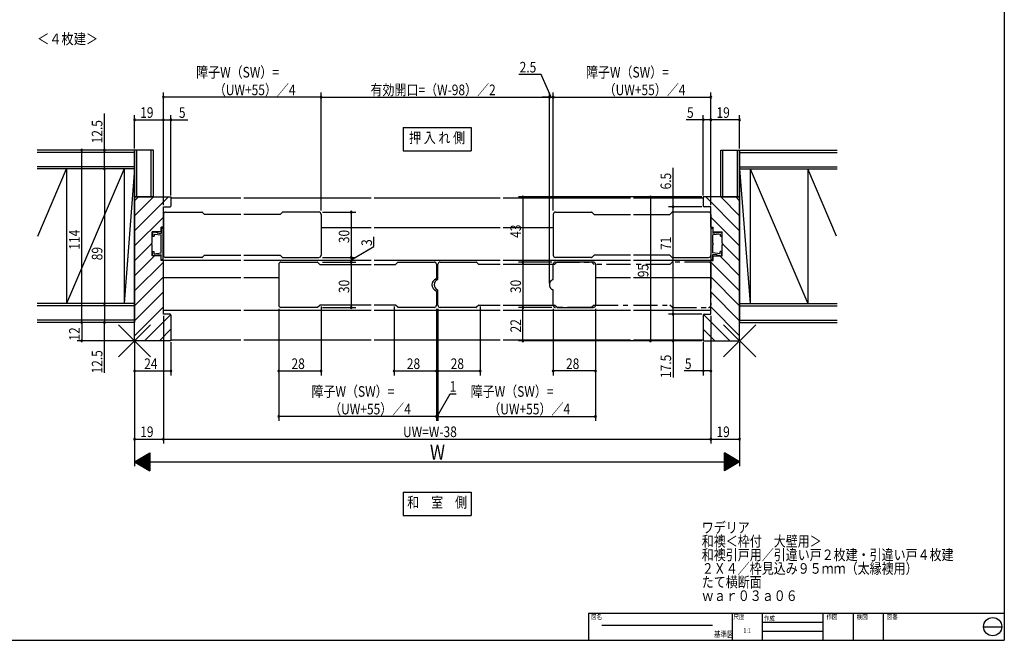
# Model space of a CAD drawing. Extents: x 19 to 1168, y 16 to 831.
# Drawn here: x 515 to 1166, y 16 to 426 of the extents above; entities that cross this region are included whole.
import ezdxf
from ezdxf.enums import TextEntityAlignment as Align

# ---------------------------------------------------------------- set-up
doc = ezdxf.new("R2010")
doc.units = 0
doc.linetypes.add('PHANTOM2', pattern=[31.75, 15.875, -3.175, 3.175, -3.175, 3.175, -3.175])
for name, color, linetype in [('KI1', 7, 'CONTINUOUS'), ('KI2', 4, 'CONTINUOUS'), ('MJ', 2, 'CONTINUOUS'), ('OS', 2, 'CONTINUOUS'), ('PH', 6, 'PHANTOM2'), ('SU', 3, 'CONTINUOUS'), ('TE', 6, 'CONTINUOUS'), ('WK', 7, 'CONTINUOUS')]:
    doc.layers.add(name, color=color, linetype=linetype)
doc.styles.get("Standard").update_dxf_attribs({"font": 'romans.shx', "width": 0.83, "bigfont": 'extfont.shx'})

msp = doc.modelspace()

# ---------------------------------------------------------------- linework, layer by layer
at = {"layer": 'KI1'}
for p, q in [((590.51, 214.26), (590.51, 309.26)), ((590.51, 309.26), (614.51, 309.26)), ((614.51, 309.26), (614.51, 303.26)), ((614.51, 308.76), (660.64, 308.76)), ((662.64, 308.76), (746.89, 308.76)), ((748.89, 308.76), (832.14, 308.76)), ((834.14, 308.76), (918.39, 308.76)), ((920.39, 308.76), (966.51, 308.76)), ((990.51, 309.26), (966.51, 309.26)), ((966.51, 309.26), (966.51, 303.26)), ((990.51, 214.26), (990.51, 309.26)), ((609.51, 302.76), (614.01, 302.76)), ((609.51, 289.26), (609.51, 302.76)), ((971.51, 302.76), (967.01, 302.76)), ((971.51, 289.26), (971.51, 302.76)), ((609.51, 297.76), (609.51, 270.76)), ((611.01, 299.26), (634.89, 299.26)), ((636.61, 297.66), (635.1, 299.17)), ((660.64, 297.66), (636.61, 297.66)), ((686.66, 297.66), (662.64, 297.66)), ((686.66, 297.66), (688.18, 299.17)), ((712.26, 299.26), (688.39, 299.26)), ((713.76, 297.76), (713.76, 270.76)), ((867.26, 297.76), (867.26, 270.76)), ((868.76, 299.26), (892.64, 299.26)), ((894.36, 297.66), (892.85, 299.17)), ((894.36, 297.66), (918.39, 297.66)), ((920.39, 297.66), (944.41, 297.66)), ((944.41, 297.66), (945.93, 299.17)), ((970.01, 299.26), (946.14, 299.26)), ((971.51, 297.76), (971.51, 270.76)), ((608.01, 286.26), (608.01, 289.26)), ((609.51, 289.26), (608.01, 289.26)), ((713.76, 289.01), (746.89, 289.01)), ((748.89, 289.01), (832.14, 289.01)), ((834.14, 289.01), (867.26, 289.01)), ((971.51, 289.26), (973.01, 289.26)), ((973.01, 286.26), (973.01, 289.26)), ((602.01, 278.76), (602.01, 286.26)), ((608.01, 286.26), (602.01, 286.26)), ((973.01, 286.26), (979.01, 286.26)), ((979.01, 278.76), (979.01, 286.26)), ((602.01, 270.26), (602.01, 277.76)), ((979.01, 270.26), (979.01, 277.76)), ((608.01, 270.26), (602.01, 270.26)), ((608.01, 267.26), (608.01, 270.26)), ((609.51, 267.26), (608.01, 267.26)), ((609.51, 267.51), (660.64, 267.51)), ((609.51, 231.76), (609.51, 267.26)), ((634.89, 269.26), (611.01, 269.26)), ((635.1, 269.35), (636.61, 270.86)), ((636.61, 270.86), (660.64, 270.86)), ((662.64, 270.86), (686.66, 270.86)), ((662.64, 267.51), (746.89, 267.51)), ((688.18, 269.35), (686.66, 270.86)), ((688.39, 269.26), (712.26, 269.26)), ((748.89, 267.51), (832.14, 267.51)), ((834.14, 267.51), (918.39, 267.51)), ((892.64, 269.26), (868.76, 269.26)), ((892.85, 269.35), (894.36, 270.86)), ((918.39, 270.86), (894.36, 270.86)), ((944.41, 270.86), (920.39, 270.86)), ((920.39, 267.51), (971.51, 267.51)), ((945.93, 269.35), (944.41, 270.86)), ((946.14, 269.26), (970.01, 269.26)), ((971.51, 231.76), (971.51, 267.26)), ((971.51, 267.26), (973.01, 267.26)), ((973.01, 267.26), (973.01, 270.26)), ((973.01, 270.26), (979.01, 270.26)), ((685.76, 264.76), (685.76, 237.76)), ((687.26, 266.26), (711.14, 266.26)), ((712.86, 264.66), (711.35, 266.17)), ((712.86, 264.66), (746.89, 264.66)), ((748.89, 264.66), (762.91, 264.66)), ((762.91, 264.66), (764.43, 266.17)), ((764.64, 266.26), (788.51, 266.26)), ((790.01, 264.76), (790.01, 255.47)), ((791.01, 254.97, 0), (791.01, 264.76, 0)), ((792.51, 266.26, 0), (816.39, 266.26, 0)), ((816.6, 266.17, 0), (818.11, 264.66, 0)), ((832.14, 264.66, 0), (818.11, 264.66, 0)), ((868.16, 264.66, 0), (834.14, 264.66, 0)), ((868.16, 264.66, 0), (869.68, 266.17, 0)), ((893.76, 266.26, 0), (869.89, 266.26, 0)), ((895.26, 264.76, 0), (895.26, 237.76, 0)), ((609.51, 256.01), (660.64, 256.01)), ((662.64, 256.01), (685.76, 256.01)), ((790.01, 256.01), (791.01, 256.01)), ((895.26, 256.01), (918.39, 256.01)), ((920.39, 256.01), (971.51, 256.01)), ((791.01, 237.76, 0), (791.01, 247.55, 0)), ((790.01, 247.05), (790.01, 237.76)), ((609.51, 234.51), (660.64, 234.51)), ((662.64, 234.51), (746.89, 234.51)), ((711.14, 236.26), (687.26, 236.26)), ((711.35, 236.35), (712.86, 237.86)), ((746.89, 237.86), (712.86, 237.86)), ((762.91, 237.86), (748.89, 237.86)), ((748.89, 234.51), (832.14, 234.51)), ((764.43, 236.35), (762.91, 237.86)), ((788.51, 236.26), (764.64, 236.26)), ((816.39, 236.26, 0), (792.51, 236.26, 0)), ((818.11, 237.86, 0), (816.6, 236.35, 0)), ((818.11, 237.86, 0), (832.14, 237.86, 0)), ((834.14, 237.86, 0), (868.16, 237.86, 0)), ((834.14, 234.51), (918.39, 234.51)), ((869.68, 236.35, 0), (868.16, 237.86, 0)), ((869.89, 236.26, 0), (893.76, 236.26, 0)), ((920.39, 234.51), (971.51, 234.51)), ((614.01, 231.76), (609.51, 231.76)), ((614.51, 231.26), (614.51, 214.26)), ((966.51, 231.26), (966.51, 214.26)), ((967.01, 231.76), (971.51, 231.76)), ((614.51, 214.26), (590.51, 214.26)), ((614.51, 214.76), (660.64, 214.76)), ((662.64, 214.76), (746.89, 214.76)), ((748.89, 214.76), (832.14, 214.76)), ((834.14, 214.76), (918.39, 214.76)), ((920.39, 214.76), (966.51, 214.76)), ((966.51, 214.26), (990.51, 214.26))]:
    msp.add_line(p, q, dxfattribs=at)
for centre, radius, start, end in [((614.01, 303.26), 0.5, 270, 0), ((967.01, 303.26), 0.5, 180, 270), ((611.01, 297.76), 1.5, 90, 180), ((634.89, 298.96), 0.3, 45, 90), ((688.39, 298.96), 0.3, 90, 135), ((712.26, 297.76), 1.5, 0, 90), ((868.76, 297.76), 1.5, 90, 180), ((892.64, 298.96), 0.3, 45, 90), ((946.14, 298.96), 0.3, 90, 135), ((970.01, 297.76), 1.5, 0, 90), ((602.01, 278.26), 0.5, 90, 270), ((979.01, 278.26), 0.5, 270, 90), ((611.01, 270.76), 1.5, 180, 270), ((634.89, 269.56), 0.3, 270, 315), ((688.39, 269.56), 0.3, 225, 270), ((712.26, 270.76), 1.5, 270, 0), ((868.76, 270.76), 1.5, 180, 270), ((892.64, 269.56), 0.3, 270, 315), ((946.14, 269.56), 0.3, 225, 270), ((970.01, 270.76), 1.5, 270, 0), ((687.26, 264.76), 1.5, 90, 180), ((711.14, 265.96), 0.3, 45, 90), ((764.64, 265.96), 0.3, 90, 135), ((788.51, 264.76), 1.5, 0, 90), ((792.51, 264.76, 0), 1.5, 90, 180), ((816.39, 265.96, 0), 0.3, 45, 90), ((869.89, 265.96, 0), 0.3, 90, 135), ((893.76, 264.76, 0), 1.5, 0, 90), ((791.29, 251.26), 4.2, 110.56379, 249.43621), ((792.21, 251.26, 0), 3.7, 112.02431, 247.97569), ((789.71, 255.47), 0.3, 290.56379, 0), ((790.71, 254.97, 0), 0.3, 292.02431, 0), ((790.71, 247.55, 0), 0.3, 0, 67.97569), ((789.71, 247.05), 0.3, 0, 69.43621), ((687.26, 237.76), 1.5, 180, 270), ((711.14, 236.56), 0.3, 270, 315), ((764.64, 236.56), 0.3, 225, 270), ((788.51, 237.76), 1.5, 270, 0), ((792.51, 237.76, 0), 1.5, 180, 270), ((816.39, 236.56, 0), 0.3, 270, 315), ((869.89, 236.56, 0), 0.3, 225, 270), ((893.76, 237.76, 0), 1.5, 270, 0), ((614.01, 231.26), 0.5, 0, 90), ((967.01, 231.26), 0.5, 90, 180)]:
    msp.add_arc(centre, radius, start, end, dxfattribs=at)
at = {"layer": 'KI2'}
for p, q in [((590.51, 306.68), (593.09, 309.26)), ((590.51, 296.78), (602.99, 309.26)), ((590.51, 286.88), (612.89, 309.26)), ((990.51, 286.88), (968.14, 309.26)), ((990.51, 296.78), (978.04, 309.26)), ((990.51, 306.68), (987.94, 309.26)), ((590.51, 276.98), (609.51, 295.98)), ((990.51, 276.98), (971.51, 295.98)), ((608.16, 288.46), (608.16, 285.18)), ((608.86, 288.76), (608.46, 288.76)), ((609.36, 268.26), (609.36, 288.26)), ((971.66, 268.26), (971.66, 288.26)), ((972.16, 288.76), (972.56, 288.76)), ((972.86, 288.46), (972.86, 285.18)), ((602.36, 285.27), (602.36, 283.76)), ((602.86, 283.26), (603.36, 283.26)), ((603.49, 286.26), (603.02, 286.09)), ((603.36, 284.76), (608.16, 284.17)), ((603.36, 284.76), (603.36, 283.26)), ((603.49, 286.26), (603.43, 285.76)), ((604.48, 286.14), (603.43, 285.76)), ((604.48, 286.14), (604.42, 285.64)), ((605.48, 286.02), (604.42, 285.64)), ((605.48, 286.02), (605.42, 285.52)), ((605.42, 285.52), (608.16, 285.18)), ((608.16, 278.56), (608.16, 284.17)), ((975.61, 285.52), (972.86, 285.18)), ((977.66, 284.76), (972.86, 284.17)), ((972.86, 278.56), (972.86, 284.17)), ((975.55, 286.02), (975.61, 285.52)), ((975.55, 286.02), (976.6, 285.64)), ((976.54, 286.14), (977.6, 285.76)), ((976.54, 286.14), (976.6, 285.64)), ((977.53, 286.26), (977.6, 285.76)), ((977.53, 286.26), (978.01, 286.09)), ((977.66, 284.76), (977.66, 283.26)), ((978.16, 283.26), (977.66, 283.26)), ((978.66, 285.27), (978.66, 283.76)), ((590.51, 267.08), (601.54, 278.11)), ((608.16, 272.34), (608.16, 277.96)), ((972.86, 272.34), (972.86, 277.96)), ((990.51, 267.08), (979.49, 278.11)), ((590.51, 257.18), (603.59, 270.26)), ((602.36, 271.25), (602.36, 272.76)), ((602.86, 273.26), (603.36, 273.26)), ((603.49, 270.26), (603.02, 270.43)), ((603.36, 271.75), (603.36, 273.26)), ((603.36, 271.75), (608.16, 272.34)), ((604.48, 270.38), (603.43, 270.76)), ((603.49, 270.26), (603.43, 270.76)), ((604.48, 270.38), (604.42, 270.88)), ((605.48, 270.5), (604.42, 270.88)), ((605.42, 271), (608.16, 271.34)), ((605.48, 270.5), (605.42, 271)), ((608.16, 268.06), (608.16, 271.34)), ((608.86, 267.76), (608.46, 267.76)), ((972.16, 267.76), (972.56, 267.76)), ((977.66, 271.75), (972.86, 272.34)), ((972.86, 268.06), (972.86, 271.34)), ((975.61, 271), (972.86, 271.34)), ((975.55, 270.5), (975.61, 271)), ((975.55, 270.5), (976.6, 270.88)), ((976.54, 270.38), (976.6, 270.88)), ((976.54, 270.38), (977.6, 270.76)), ((990.51, 257.18), (977.44, 270.26)), ((977.53, 270.26), (977.6, 270.76)), ((977.53, 270.26), (978.01, 270.43)), ((977.66, 271.75), (977.66, 273.26)), ((978.16, 273.26), (977.66, 273.26)), ((978.66, 271.25), (978.66, 272.76)), ((590.51, 247.29), (609.51, 266.29)), ((990.51, 247.29), (971.51, 266.29)), ((590.51, 237.39), (609.51, 256.39)), ((990.51, 237.39), (971.51, 256.39)), ((590.51, 227.49), (609.51, 246.49)), ((990.51, 227.49), (971.51, 246.49)), ((590.51, 217.59), (609.51, 236.59)), ((990.51, 217.59), (971.51, 236.59)), ((597.09, 214.26), (614.4, 231.58)), ((983.94, 214.26), (966.63, 231.58)), ((606.98, 214.26), (614.51, 221.79)), ((974.04, 214.26), (966.51, 221.79))]:
    msp.add_line(p, q, dxfattribs=at)
for centre, radius, start, end in [((608.46, 288.46), 0.3, 90, 180), ((608.86, 288.26), 0.5, 0, 90), ((972.16, 288.26), 0.5, 90, 180), ((972.56, 288.46), 0.3, 0, 90), ((603.36, 285.15), 1, 109.56505, 173), ((602.86, 283.76), 0.5, 180, 270), ((977.67, 285.15), 1, 7, 70.43495), ((978.16, 283.76), 0.5, 270, 0), ((608.16, 278.26), 0.3, 90, 270), ((972.86, 278.26), 0.3, 270, 90), ((602.86, 272.76), 0.5, 90, 180), ((603.36, 271.37), 1, 187, 250.43495), ((608.46, 268.06), 0.3, 180, 270), ((608.86, 268.26), 0.5, 270, 0), ((972.16, 268.26), 0.5, 180, 270), ((972.56, 268.06), 0.3, 270, 0), ((977.67, 271.37), 1, 289.56505, 353), ((978.16, 272.76), 0.5, 0, 90)]:
    msp.add_arc(centre, radius, start, end, dxfattribs=at)
at = {"layer": 'MJ'}
for p, q in [((768.01, 355.26), (768.01, 339.76)), ((768.01, 355.26), (813.01, 355.26)), ((813.01, 355.26), (813.01, 339.76)), ((768.01, 339.76), (813.01, 339.76)), ((768.01, 114.26), (768.01, 98.76)), ((768.01, 114.26), (813.01, 114.26)), ((813.01, 114.26), (813.01, 98.76)), ((768.01, 98.76), (813.01, 98.76))]:
    msp.add_line(p, q, dxfattribs=at)
at = {"layer": 'OS'}
for p, q in [((590.51, 340.26), (526.01, 340.26)), ((590.51, 338.76), (526.01, 338.76)), ((590.51, 340.26), (590.51, 327.76)), ((590.51, 309.26), (590.51, 340.26)), ((603.01, 340.26), (590.51, 340.26)), ((592.01, 309.26), (592.01, 340.26)), ((601.51, 309.26), (601.51, 340.26)), ((603.01, 309.26), (603.01, 340.26)), ((978.01, 309.26), (978.01, 340.26)), ((978.01, 340.26), (990.51, 340.26)), ((979.51, 309.26), (979.51, 340.26)), ((989.01, 309.26), (989.01, 340.26)), ((990.51, 340.26), (1055.01, 340.26)), ((990.51, 340.26), (990.51, 327.76)), ((990.51, 309.26), (990.51, 340.26)), ((990.51, 338.76), (1055.01, 338.76)), ((590.51, 329.26), (526.01, 329.26)), ((590.51, 327.76), (526.01, 327.76)), ((526.51, 283.26), (545.51, 327.76)), ((545.51, 327.76), (545.51, 238.76)), ((583.51, 327.76), (545.51, 238.76)), ((590.51, 327.76), (583.51, 238.76)), ((583.51, 327.76), (583.51, 238.76)), ((590.51, 327.76), (590.51, 226.26)), ((990.51, 329.26), (1055.01, 329.26)), ((990.51, 327.76), (990.51, 226.26)), ((990.51, 327.76), (1055.01, 327.76)), ((990.51, 327.76), (997.51, 238.76)), ((997.51, 327.76), (997.51, 238.76)), ((997.51, 327.76), (1035.51, 238.76)), ((1035.51, 327.76), (1035.51, 238.76)), ((1054.51, 283.26), (1035.51, 327.76)), ((603.01, 309.26), (590.51, 309.26)), ((978.01, 309.26), (990.51, 309.26)), ((590.51, 238.76), (526.01, 238.76)), ((590.51, 237.26), (526.01, 237.26)), ((990.51, 238.76), (1055.01, 238.76)), ((990.51, 237.26), (1055.01, 237.26)), ((590.51, 227.76), (526.01, 227.76)), ((590.51, 226.26), (526.01, 226.26)), ((990.51, 227.76), (1055.01, 227.76)), ((990.51, 226.26), (1055.01, 226.26))]:
    msp.add_line(p, q, dxfattribs=at)
at = {"layer": 'PH'}
for p, q in [((867.26, 254.97), (867.26, 264.76)), ((868.76, 266.26), (892.64, 266.26)), ((892.85, 266.17), (894.36, 264.66)), ((918.39, 264.66), (894.36, 264.66)), ((944.41, 264.66), (920.39, 264.66)), ((944.41, 264.66), (945.93, 266.17)), ((970.01, 266.26), (946.14, 266.26)), ((971.51, 264.76), (971.51, 237.76)), ((867.26, 237.76), (867.26, 247.55)), ((892.64, 236.26), (868.76, 236.26)), ((894.36, 237.86), (892.85, 236.35)), ((894.36, 237.86), (918.39, 237.86)), ((920.39, 237.86), (944.41, 237.86)), ((945.93, 236.35), (944.41, 237.86)), ((946.14, 236.26), (970.01, 236.26))]:
    msp.add_line(p, q, dxfattribs=at)
for centre, radius, start, end in [((868.76, 264.76), 1.5, 90, 180), ((892.64, 265.96), 0.3, 45, 90), ((946.14, 265.96), 0.3, 90, 135), ((970.01, 264.76), 1.5, 0, 90), ((868.46, 251.26), 3.7, 112.02431, 247.97569), ((866.96, 254.97), 0.3, 292.02431, 0), ((866.96, 247.55), 0.3, 0, 67.97569), ((868.76, 237.76), 1.5, 180, 270), ((892.64, 236.56), 0.3, 270, 315), ((946.14, 236.56), 0.3, 225, 270), ((970.01, 237.76), 1.5, 270, 0)]:
    msp.add_arc(centre, radius, start, end, dxfattribs=at)
at = {"layer": 'SU'}
for p, q in [((859.36, 390.26), (844.59, 390.26)), ((866.01, 375.26), (859.36, 390.26)), ((609.51, 303.76), (609.51, 378.26)), ((713.76, 300.26), (713.76, 378.26)), ((864.76, 252.26), (864.76, 378.26)), ((867.26, 300.26), (867.26, 378.26)), ((971.51, 303.76), (971.51, 378.26)), ((713.76, 375.26), (609.51, 375.26)), ((713.76, 375.26), (864.76, 375.26)), ((864.76, 375.26), (859.96, 375.26)), ((864.76, 375.26), (867.26, 375.26)), ((864.76, 375.26), (867.26, 375.26)), ((867.26, 375.26), (872.06, 375.26)), ((867.26, 375.26), (971.51, 375.26)), ((570.51, 340.26), (570.51, 364.54)), ((590.51, 341.26), (590.51, 363.26)), ((590.51, 360.26), (609.51, 360.26)), ((609.51, 360.26), (614.51, 360.26)), ((614.51, 310.26), (614.51, 363.26)), ((614.51, 360.26), (625.79, 360.26)), ((966.51, 360.26), (955.24, 360.26)), ((966.51, 310.26), (966.51, 363.26)), ((971.51, 360.26), (966.51, 360.26)), ((990.51, 360.26), (971.51, 360.26)), ((990.51, 341.26), (990.51, 363.26)), ((589.51, 340.26), (552.51, 340.26)), ((555.51, 226.26), (555.51, 340.26)), ((570.51, 327.76), (570.51, 340.26)), ((589.51, 327.76), (567.51, 327.76)), ((570.51, 327.76), (570.51, 238.76)), ((946.51, 309.26), (946.51, 328.56)), ((965.51, 309.26), (844.26, 309.26)), ((847.26, 309.26), (847.26, 266.26)), ((931.51, 309.26), (931.51, 214.26)), ((946.51, 302.76), (946.51, 309.26)), ((965.51, 302.76), (943.51, 302.76)), ((946.51, 231.76), (946.51, 302.76)), ((714.76, 299.26), (736.76, 299.26)), ((733.76, 299.26), (733.76, 269.26)), ((748.76, 276.43), (748.76, 282.91)), ((733.76, 267.76), (748.76, 276.43)), ((714.76, 269.26), (736.76, 269.26)), ((733.76, 269.26), (733.76, 266.26)), ((714.76, 266.26), (736.76, 266.26)), ((733.76, 266.26), (733.76, 236.26)), ((866.26, 266.26), (844.26, 266.26)), ((847.26, 266.26), (847.26, 236.26)), ((589.51, 238.76), (567.51, 238.76)), ((570.51, 238.76), (570.51, 226.26)), ((685.76, 235.26), (685.76, 161.26)), ((713.76, 236.86), (713.76, 191.26)), ((714.76, 236.26), (736.76, 236.26)), ((762.01, 236.86), (762.01, 191.26)), ((790.01, 235.26), (790.01, 161.26)), ((791.01, 235.26), (791.01, 161.26)), ((819.01, 236.86), (819.01, 191.26)), ((866.26, 236.26), (844.26, 236.26)), ((847.26, 214.26), (847.26, 236.26)), ((867.26, 235.26), (867.26, 191.26)), ((895.26, 235.26), (895.26, 161.26)), ((609.51, 230.76), (609.51, 146.26)), ((965.51, 231.76), (943.51, 231.76)), ((946.51, 231.76), (946.51, 214.26)), ((971.51, 230.76), (971.51, 146.26)), ((589.51, 226.26), (552.51, 226.26)), ((555.51, 226.26), (555.51, 214.26)), ((570.51, 192.97), (570.51, 226.26)), ((589.51, 214.26), (552.51, 214.26)), ((590.51, 213.26), (590.51, 131.26)), ((614.51, 213.26), (614.51, 191.26)), ((965.51, 214.26), (844.26, 214.26)), ((946.51, 214.26), (946.51, 189.98)), ((966.51, 213.26), (966.51, 191.26)), ((990.51, 213.26), (990.51, 131.26)), ((590.51, 194.26), (614.51, 194.26)), ((685.76, 194.26), (713.76, 194.26)), ((762.01, 194.26), (790.01, 194.26)), ((791.01, 194.26), (819.01, 194.26)), ((895.26, 194.26), (867.26, 194.26)), ((966.51, 194.26), (953.86, 194.26)), ((971.51, 194.26), (966.51, 194.26)), ((790.51, 164.26), (799.17, 179.26)), ((799.17, 179.26), (803.16, 179.26)), ((790.01, 164.26), (685.76, 164.26)), ((790.01, 164.26), (785.21, 164.26)), ((790.01, 164.26), (791.01, 164.26)), ((790.01, 164.26), (791.01, 164.26)), ((791.01, 164.26), (895.26, 164.26)), ((791.01, 164.26), (795.81, 164.26)), ((590.51, 149.26), (609.51, 149.26)), ((609.51, 149.26), (971.51, 149.26)), ((971.51, 149.26), (990.51, 149.26)), ((590.51, 134.26), (600.51, 140.26)), ((594.71, 136.78), (594.71, 131.74)), ((594.91, 136.9), (594.91, 131.62)), ((595.11, 137.02), (595.11, 131.5)), ((595.31, 137.14), (595.31, 131.38)), ((595.51, 137.26), (595.51, 131.26)), ((595.71, 137.38), (595.71, 131.14)), ((595.91, 137.5), (595.91, 131.02)), ((596.11, 137.62), (596.11, 130.9)), ((596.31, 137.74), (596.31, 130.78)), ((596.51, 137.86), (596.51, 130.66)), ((596.71, 137.98), (596.71, 130.54)), ((596.91, 138.1), (596.91, 130.42)), ((597.11, 138.22), (597.11, 130.3)), ((597.31, 138.34), (597.31, 130.18)), ((597.51, 138.46), (597.51, 130.06)), ((597.71, 138.58), (597.71, 129.94)), ((597.91, 138.7), (597.91, 129.82)), ((598.11, 138.82), (598.11, 129.7)), ((598.31, 138.94), (598.31, 129.58)), ((598.51, 139.06), (598.51, 129.46)), ((598.71, 139.18), (598.71, 129.34)), ((598.91, 139.3), (598.91, 129.22)), ((599.11, 139.42), (599.11, 129.1)), ((599.31, 139.54), (599.31, 128.98)), ((599.51, 139.66), (599.51, 128.86)), ((599.71, 139.78), (599.71, 128.74)), ((599.91, 139.9), (599.91, 128.62)), ((600.11, 140.02), (600.11, 128.5)), ((600.31, 140.14), (600.31, 128.38)), ((600.51, 140.26), (600.51, 128.26)), ((980.51, 128.26), (980.51, 140.26)), ((990.51, 134.26), (980.51, 140.26)), ((980.71, 128.38), (980.71, 140.14)), ((980.91, 128.5), (980.91, 140.02)), ((981.11, 128.62), (981.11, 139.9)), ((981.31, 128.74), (981.31, 139.78)), ((981.51, 128.86), (981.51, 139.66)), ((981.71, 128.98), (981.71, 139.54)), ((981.91, 129.1), (981.91, 139.42)), ((982.11, 129.22), (982.11, 139.3)), ((982.31, 129.34), (982.31, 139.18)), ((982.51, 129.46), (982.51, 139.06)), ((982.71, 129.58), (982.71, 138.94)), ((982.91, 129.7), (982.91, 138.82)), ((983.11, 129.82), (983.11, 138.7)), ((983.31, 129.94), (983.31, 138.58)), ((983.51, 130.06), (983.51, 138.46)), ((983.71, 130.18), (983.71, 138.34)), ((983.91, 130.3), (983.91, 138.22)), ((984.11, 130.42), (984.11, 138.1)), ((984.31, 130.54), (984.31, 137.98)), ((984.51, 130.66), (984.51, 137.86)), ((984.71, 130.78), (984.71, 137.74)), ((984.91, 130.9), (984.91, 137.62)), ((985.11, 131.02), (985.11, 137.5)), ((985.31, 131.14), (985.31, 137.38)), ((985.51, 131.26), (985.51, 137.26)), ((985.71, 131.38), (985.71, 137.14)), ((985.91, 131.5), (985.91, 137.02)), ((986.11, 131.62), (986.11, 136.9)), ((986.31, 131.74), (986.31, 136.78)), ((590.51, 134.26), (990.51, 134.26)), ((590.51, 134.26), (600.51, 128.26)), ((590.71, 134.38), (590.71, 134.14)), ((590.91, 134.5), (590.91, 134.02)), ((591.11, 134.62), (591.11, 133.9)), ((591.31, 134.74), (591.31, 133.78)), ((591.51, 134.86), (591.51, 133.66)), ((591.71, 134.98), (591.71, 133.54)), ((591.91, 135.1), (591.91, 133.42)), ((592.11, 135.22), (592.11, 133.3)), ((592.31, 135.34), (592.31, 133.18)), ((592.51, 135.46), (592.51, 133.06)), ((592.71, 135.58), (592.71, 132.94)), ((592.91, 135.7), (592.91, 132.82)), ((593.11, 135.82), (593.11, 132.7)), ((593.31, 135.94), (593.31, 132.58)), ((593.51, 136.06), (593.51, 132.46)), ((593.71, 136.18), (593.71, 132.34)), ((593.91, 136.3), (593.91, 132.22)), ((594.11, 136.42), (594.11, 132.1)), ((594.31, 136.54), (594.31, 131.98)), ((594.51, 136.66), (594.51, 131.86)), ((990.51, 134.26), (980.51, 128.26)), ((986.51, 131.86), (986.51, 136.66)), ((986.71, 131.98), (986.71, 136.54)), ((986.91, 132.1), (986.91, 136.42)), ((987.11, 132.22), (987.11, 136.3)), ((987.31, 132.34), (987.31, 136.18)), ((987.51, 132.46), (987.51, 136.06)), ((987.71, 132.58), (987.71, 135.94)), ((987.91, 132.7), (987.91, 135.82)), ((988.11, 132.82), (988.11, 135.7)), ((988.31, 132.94), (988.31, 135.58)), ((988.51, 133.06), (988.51, 135.46)), ((988.71, 133.18), (988.71, 135.34)), ((988.91, 133.3), (988.91, 135.22)), ((989.11, 133.42), (989.11, 135.1)), ((989.31, 133.54), (989.31, 134.98)), ((989.51, 133.66), (989.51, 134.86)), ((989.71, 133.78), (989.71, 134.74)), ((989.91, 133.9), (989.91, 134.62)), ((990.11, 134.02), (990.11, 134.5)), ((990.31, 134.14), (990.31, 134.38))]:
    msp.add_line(p, q, dxfattribs=at)
for centre, start, end in [((609.51, 375.26), 0, 180), ((609.51, 375.26), 180, 0), ((713.76, 375.26), 0, 180), ((713.76, 375.26), 180, 0), ((864.76, 375.26), 0, 180), ((864.76, 375.26), 180, 0), ((867.26, 375.26), 0, 180), ((867.26, 375.26), 180, 0), ((971.51, 375.26), 0, 180), ((971.51, 375.26), 180, 0), ((590.51, 360.26), 0, 180), ((590.51, 360.26), 180, 0), ((609.51, 360.26), 0, 180), ((609.51, 360.26), 180, 0), ((614.51, 360.26), 0, 180), ((614.51, 360.26), 180, 0), ((966.51, 360.26), 0, 180), ((966.51, 360.26), 180, 0), ((971.51, 360.26), 0, 180), ((971.51, 360.26), 180, 0), ((990.51, 360.26), 0, 180), ((990.51, 360.26), 180, 0), ((555.51, 340.26), 90, 270), ((555.51, 340.26), 270, 90), ((570.51, 340.26), 90, 270), ((570.51, 340.26), 270, 90), ((570.51, 327.76), 90, 270), ((570.51, 327.76), 270, 90), ((847.26, 309.26), 90, 270), ((847.26, 309.26), 270, 90), ((931.51, 309.26), 90, 270), ((931.51, 309.26), 270, 90), ((946.51, 309.26), 90, 270), ((946.51, 309.26), 270, 90), ((733.76, 299.26), 90, 270), ((733.76, 299.26), 270, 90), ((946.51, 302.76), 90, 270), ((946.51, 302.76), 270, 90), ((733.76, 269.26), 90, 270), ((733.76, 269.26), 270, 90), ((733.76, 266.26), 90, 270), ((733.76, 266.26), 270, 90), ((847.26, 266.26), 90, 270), ((847.26, 266.26), 270, 90), ((570.51, 238.76), 90, 270), ((570.51, 238.76), 270, 90), ((733.76, 236.26), 90, 270), ((733.76, 236.26), 270, 90), ((847.26, 236.26), 90, 270), ((847.26, 236.26), 270, 90), ((946.51, 231.76), 90, 270), ((946.51, 231.76), 270, 90), ((555.51, 226.26), 90, 270), ((555.51, 226.26), 270, 90), ((570.51, 226.26), 90, 270), ((570.51, 226.26), 270, 90), ((555.51, 214.26), 90, 270), ((555.51, 214.26), 270, 90), ((847.26, 214.26), 90, 270), ((847.26, 214.26), 270, 90), ((931.51, 214.26), 90, 270), ((931.51, 214.26), 270, 90), ((946.51, 214.26), 90, 270), ((946.51, 214.26), 270, 90), ((590.51, 194.26), 0, 180), ((590.51, 194.26), 180, 0), ((614.51, 194.26), 0, 180), ((614.51, 194.26), 180, 0), ((685.76, 194.26), 0, 180), ((685.76, 194.26), 180, 0), ((713.76, 194.26), 0, 180), ((713.76, 194.26), 180, 0), ((762.01, 194.26), 0, 180), ((762.01, 194.26), 180, 0), ((790.01, 194.26), 0, 180), ((790.01, 194.26), 180, 0), ((791.01, 194.26), 0, 180), ((791.01, 194.26), 180, 0), ((819.01, 194.26), 0, 180), ((819.01, 194.26), 180, 0), ((867.26, 194.26), 0, 180), ((867.26, 194.26), 180, 0), ((895.26, 194.26), 0, 180), ((895.26, 194.26), 180, 0), ((966.51, 194.26), 0, 180), ((966.51, 194.26), 180, 0), ((971.51, 194.26), 0, 180), ((971.51, 194.26), 180, 0), ((685.76, 164.26), 0, 180), ((685.76, 164.26), 180, 0), ((790.01, 164.26), 0, 180), ((790.01, 164.26), 180, 0), ((791.01, 164.26), 0, 180), ((791.01, 164.26), 180, 0), ((895.26, 164.26), 0, 180), ((895.26, 164.26), 180, 0), ((590.51, 149.26), 0, 180), ((609.51, 149.26), 0, 180), ((971.51, 149.26), 0, 180), ((990.51, 149.26), 0, 180), ((590.51, 149.26), 180, 0), ((609.51, 149.26), 180, 0), ((971.51, 149.26), 180, 0), ((990.51, 149.26), 180, 0)]:
    msp.add_arc(centre, 0.6, start, end, dxfattribs=at)
at = {"layer": 'TE'}
for p, q in [((601.12, 203.65), (579.91, 224.87)), ((579.91, 203.65), (601.12, 224.87)), ((1001.12, 203.65), (979.91, 224.87)), ((979.91, 203.65), (1001.12, 224.87))]:
    msp.add_line(p, q, dxfattribs=at)
at = {"layer": 'WK'}
for p, q in [((1165.5, 824.75), (1165.5, 16.25)), ((890.5, 34.25), (890.5, 16.25)), ((890.5, 34.25), (1165.5, 34.25)), ((985.5, 34.25), (985.5, 16.25)), ((1005.5, 34.25), (1005.5, 16.25)), ((1045.5, 34.25), (1045.5, 16.25)), ((1065.5, 34.25), (1065.5, 16.25)), ((1085.5, 34.25), (1085.5, 16.25)), ((899.5, 26.25), (972.5, 26.25)), ((1005.5, 28.25), (1045.5, 28.25)), ((1005.5, 22.25), (1045.5, 22.25)), ((1151.81, 25.25), (1163.81, 25.25)), ((23.5, 16.25), (1165.5, 16.25))]:
    msp.add_line(p, q, dxfattribs=at)
msp.add_circle((1157.81, 25.25), 6, dxfattribs=at)

# ---------------------------------------------------------------- texts
at = {"layer": 'MJ'}
for s, width, p in [('＜４枚建＞', 0.845524, (526.01, 410.26)), ('ワデリア', 0.83, (965.5, 87.25)), ('和襖＜枠付\u3000大壁用＞', 0.83, (965.5, 78.25)), ('和襖引戸用／引違い戸２枚建・引違い戸４枚建', 0.83, (965.5, 69.25)), ('２Ｘ４／枠見込み９５ｍｍ（太縁襖用）', 0.83, (965.5, 60.25)), ('たて横断面', 0.83, (965.5, 51.25)), ('ｗａｒ０３ａ０６', 0.83, (965.5, 42.25))]:
    msp.add_text(s, height=7, dxfattribs=dict(at, width=width)).set_placement(p)
at = {"layer": 'MJ', "width": 0.83}
for s, p in [('押 入 れ 側', (790.51, 347.51)), ('和\u3000室\u3000側', (790.51, 106.51))]:
    msp.add_text(s, height=7, dxfattribs=at).set_placement(p, align=Align.MIDDLE)
at = {"layer": 'SU', "width": 0.83}
for s, height, p in [('2.5', 7, (845.06, 391.56)), ('障子W（SW）=\u3000\u3000', 7, (631.2, 388.23)), ('障子W（SW）=\u3000\u3000', 7, (888.95, 388.23)), ('\u3000（UW+55）／4', 7, (634.94, 376.56)), ('有効開口=（W-98）／2', 7, (746.46, 376.56)), ('\u3000（UW+55）／4', 7, (892.69, 376.56)), ('19', 7, (594.2, 361.56)), ('5', 7, (619.78, 361.56)), ('5', 7, (955.71, 361.56)), ('19', 7, (975.2, 361.56)), ('24', 7, (596.84, 195.56)), ('28', 7, (694.23, 195.56)), ('28', 7, (770.48, 195.56)), ('28', 7, (799.48, 195.56)), ('28', 7, (875.73, 195.56)), ('5', 7, (954.33, 195.56)), ('障子W（SW）=\u3000\u3000', 7, (707.45, 177.23)), ('1', 7, (798.81, 180.56)), ('障子W（SW）=\u3000\u3000', 7, (812.7, 177.23)), ('\u3000（UW+55）／4', 7, (711.19, 165.56)), ('\u3000（UW+55）／4', 7, (816.44, 165.56)), ('19', 7, (594.2, 150.56)), ('UW=W-38', 7, (767.96, 150.56)), ('19', 7, (975.2, 150.56)), ('W', 10, (785.77, 135.56))]:
    msp.add_text(s, height=height, dxfattribs=at).set_placement(p)
for s, p in [('12.5', (569.21, 344.7)), ('6.5', (945.21, 314.25)), ('114', (554.21, 274.41)), ('30', (732.46, 278.73)), ('43', (845.96, 282.23)), ('3', (747.46, 276.9)), ('71', (945.21, 274.24)), ('89', (569.21, 267.43)), ('95', (930.21, 256.23)), ('30', (732.46, 245.73)), ('30', (845.96, 245.73)), ('22', (845.96, 219.73)), ('12', (554.21, 214.31)), ('12.5', (569.21, 192.61)), ('17.5', (945.21, 189.62))]:
    msp.add_text(s, height=7, rotation=90, dxfattribs=at).set_placement(p)
at = {"layer": 'WK'}
for s, height, width, p in [('図名', 3.2, 0.83, (892.3, 30.15)), ('尺度', 3.2, 0.83, (986.43, 30.15)), ('作成', 3.2, 0.83, (1006.55, 29.15)), ('作図', 3.2, 0.83, (1047.93, 30.15)), ('検図', 3.2, 0.83, (1067.93, 30.15)), ('図番', 3.2, 0.83, (1087.8, 30.15)), ('基準図', 4, 0.8, (973.5, 18.25))]:
    msp.add_text(s, height=height, dxfattribs=dict(at, width=width)).set_placement(p)
at = {"layer": 'WK', "width": 0.83}
msp.add_text('1:1', height=3.2, dxfattribs=at).set_placement((995.5, 22.25), align=Align.MIDDLE)

doc.saveas('drawing.dxf')
